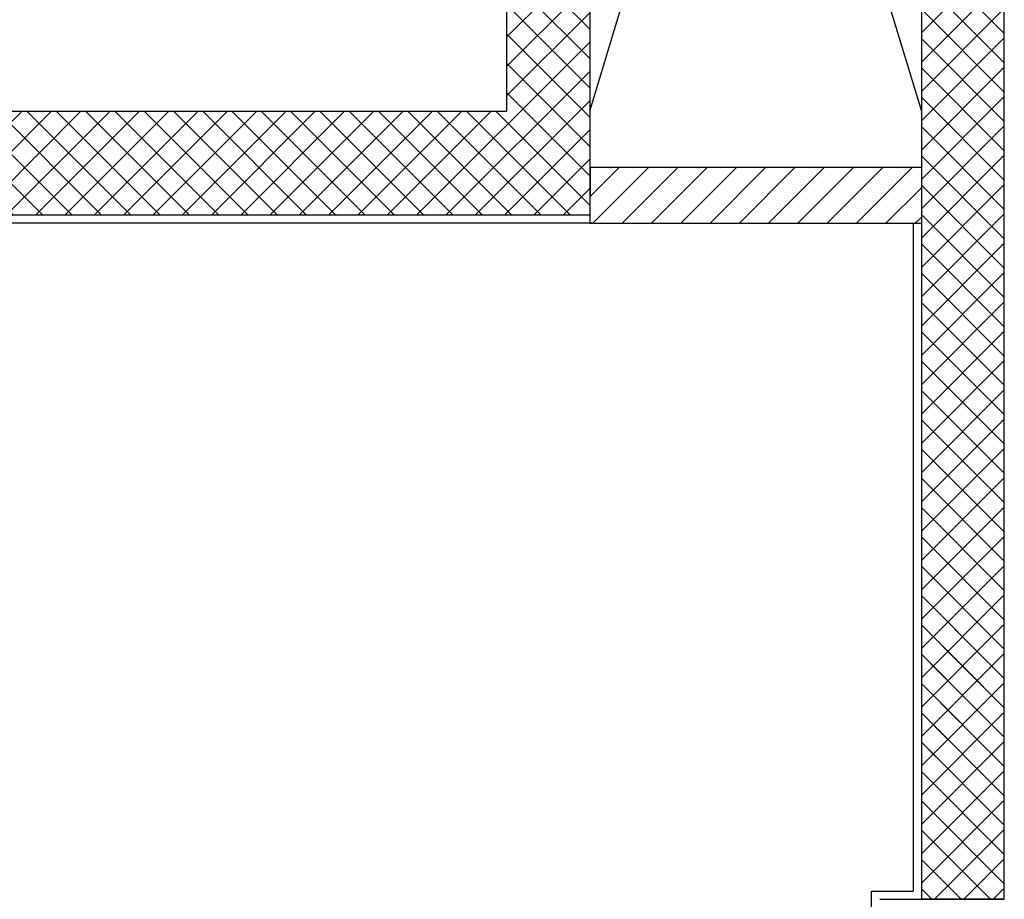
# Model space of a CAD drawing. Units: millimetres. Extents: x 179 to 284, y -51 to 14.
# Drawn here: x 224 to 226, y 1 to 3 of the extents above; entities that cross this region are included whole.
import ezdxf

# ---------------------------------------------------------------- set-up
doc = ezdxf.new("R2010")
doc.units = ezdxf.units.MM
doc.header["$LTSCALE"] = 1.5
doc.header["$MEASUREMENT"] = 0
for name, color, linetype in [('1', 7, 'CONTINUOUS'), ('BLOCCHIMURATURA', 5, 'CONTINUOUS'), ('Cartongessi', 1, 'CONTINUOUS'), ('Cartongessorei', 3, 'CONTINUOUS'), ('FOROMETRIE1SOLAIO', 7, 'CONTINUOUS'), ('MURICA', 4, 'CONTINUOUS'), ('RETINOCA', 8, 'CONTINUOUS')]:
    doc.layers.add(name, color=color, linetype=linetype)
pattern_1 = [(315, (182.54471, -56.009633), (0.03535534, 0.03535534), []), (45, (182.54471, -56.009633), (-0.03535534, 0.03535534), [])]

msp = doc.modelspace()

# ---------------------------------------------------------------- hatches: boundary and pattern name
at = {"layer": 'Cartongessorei', "linetype": 'Continuous'}
h = msp.add_hatch(dxfattribs=at)
h.set_pattern_fill('ANSI31', color=256, scale=0.4, style=0)
h.set_pattern_definition([(45, (182.54471, -56.029633), (-0.03535534, 0.03535534), [])])
h.paths.add_polyline_path([(226.1447, 2.9704), (226.1447, 3.1054), (225.3447, 3.1054), (225.3447, 2.9704)])
at = {"layer": 'RETINOCA'}
h = msp.add_hatch(dxfattribs=at)
h.set_pattern_fill('ANSI37', color=256, scale=0.4, angle=-90, style=0)
h.set_pattern_definition(pattern_1)
h.paths.add_polyline_path([(225.1447, 6.1405), (225.1447, 5.8904), (225.1447, 3.2404), (223.2447, 3.2404), (223.2447, 5.8904), (225.1447, 5.8904), (225.1447, 6.1405), (223.2447, 6.1405), (223.2447, 6.1405), (223.0447, 6.1405), (223.0447, 2.9904), (225.3447, 2.9904), (225.3447, 3.2403), (225.3447, 5.8904), (226.1447, 5.8904), (226.1447, 5.8903), (226.1447, 3.2404), (226.1447, 2.9904), (226.1447, 1.6302), (226.3447, 1.9268), (226.3447, 5.8904), (226.3447, 6.1406)])
h = msp.add_hatch(dxfattribs=at)
h.set_pattern_fill('ANSI37', color=256, scale=0.4, angle=-90, style=0)
h.set_pattern_definition(pattern_1)
h.paths.add_polyline_path([(226.3447, 2.1658), (226.1447, 1.8767), (226.1447, 1.3401), (226.2473, 1.3401), (226.3447, 1.3401)])

# ---------------------------------------------------------------- linework, layer by layer
at = {"layer": '1', "color": 1, "linetype": 'Continuous'}
msp.add_line((226.3447, 1.3401, 1), (226.1447, 1.3401, 1), dxfattribs=at)
at = {"layer": 'BLOCCHIMURATURA', "linetype": 'Continuous'}
msp.add_line((226.0447, 1.3401, 1), (226.2473, 1.3401, 1), dxfattribs=at)
at = {"layer": 'Cartongessi', "linetype": 'Continuous'}
for p, q in [((225.352, 2.9704, 1), (222.6977, 2.9704, 1)), ((226.1247, 2.9704, 1), (226.1247, 1.3601, 1)), ((226.0247, 1.3601, 1), (226.1247, 1.3601, 1)), ((226.0247, 0.1104, 1), (226.0247, 1.3601, 1))]:
    msp.add_line(p, q, dxfattribs=at)
at = {"layer": 'Cartongessorei'}
for p, q in [((225.3447, 3.1054, 1), (226.1447, 3.1054, 1)), ((225.3455, 3.1054, 1), (225.3447, 2.9704, 1)), ((225.3447, 2.9704, 1), (226.1447, 2.9704, 1))]:
    msp.add_line(p, q, dxfattribs=at)
at = {"layer": 'FOROMETRIE1SOLAIO', "color": 7, "linetype": 'Continuous'}
for p, q in [((225.3447, 3.2403, 1), (226.1447, 5.8903, 1)), ((225.3447, 5.8903, 1), (226.1447, 3.2403, 1))]:
    msp.add_line(p, q, dxfattribs=at)
at = {"layer": 'MURICA', "linetype": 'Continuous'}
for p, q in [((225.1447, 3.2404, 1), (225.1447, 5.8904, 1)), ((225.3447, 5.8904, 1), (225.3447, 3.2404, 1)), ((226.1447, 5.8904, 1), (226.1447, 3.2404, 1)), ((226.3447, 1.3401, 1), (226.3447, 5.8904, 1)), ((223.2447, 3.2404, 1), (225.1447, 3.2404, 1)), ((225.3447, 3.2403, 1), (225.3447, 2.9904, 1)), ((226.1447, 3.2403, 1), (226.1447, 2.9904, 1)), ((223.0447, 2.9904, 1), (225.3447, 2.9904, 1)), ((226.1447, 2.9904, 1), (226.1447, 1.3401, 1)), ((226.1447, 1.3401, 1), (226.3447, 1.3401, 1))]:
    msp.add_line(p, q, dxfattribs=at)

doc.saveas('drawing.dxf')
